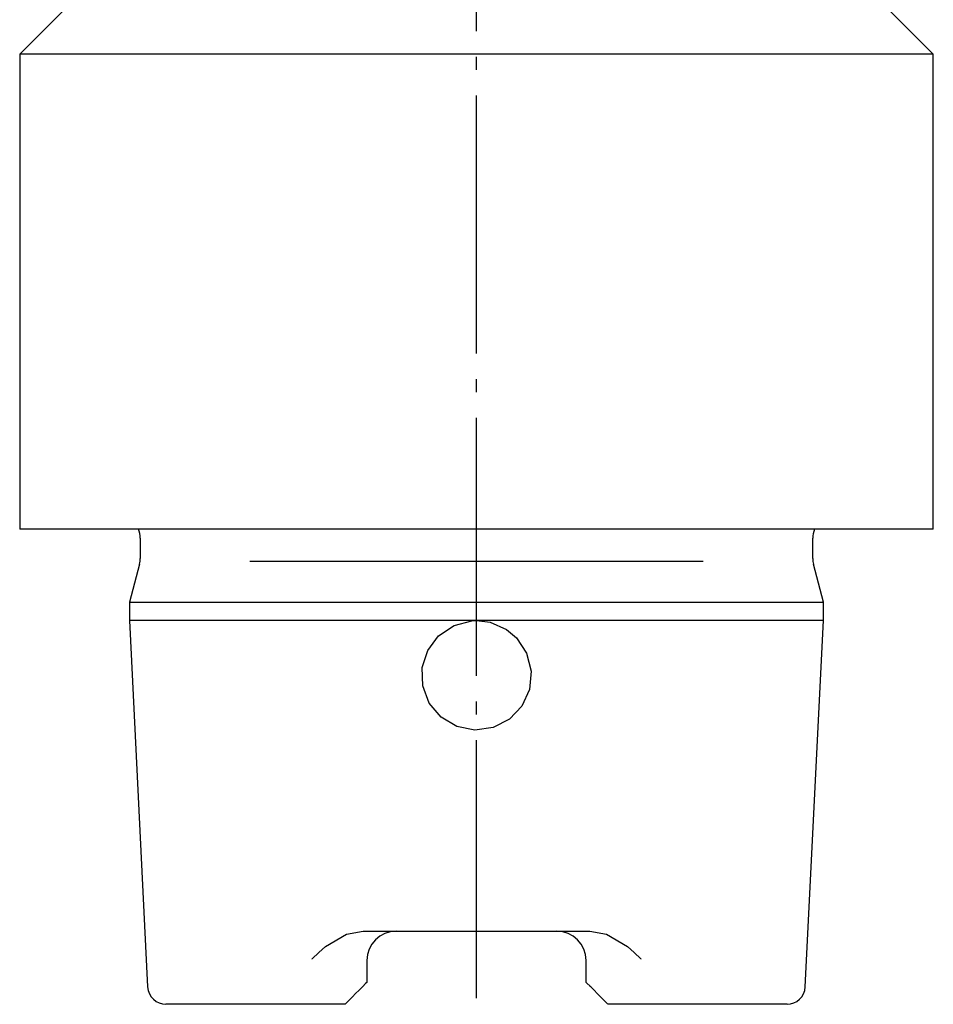
# Model space of a CAD drawing. Extents: x -95 to 0, y -131 to -20.
# Drawn here: x -28 to -3, y -74 to -47 of the extents above; entities that cross this region are included whole.
import ezdxf

# ---------------------------------------------------------------- set-up
doc = ezdxf.new("R2010")
doc.units = 0
doc.header["$MEASUREMENT"] = 0
doc.linetypes.add('AI-LINETYPE-4', pattern=[8.81945, 7.05556, -0.705556, 0.352778, -0.705556])
doc.layers.add('STANDARDEBENE', color=7, linetype='CONTINUOUS')

msp = doc.modelspace()

# ---------------------------------------------------------------- linework, layer by layer
at = {"layer": 'STANDARDEBENE', "color": 7, "linetype": 'AI-LINETYPE-4'}
msp.add_lwpolyline([(-15.835, -73.927), (-15.835, -20.218)], dxfattribs=at)
at = {"layer": 'STANDARDEBENE', "color": 7}
for points in [[(-23.336, -43.095), (-28.336, -48.095)], [(-3.335, -48.095), (-8.336, -43.095)], [(-28.336, -48.095), (-28.336, -61.095)], [(-15.835, -48.095), (-17.467, -48.095), (-19.071, -48.095), (-20.619, -48.095), (-22.086, -48.095), (-23.445, -48.095), (-24.674, -48.095), (-25.752, -48.095), (-26.661, -48.095), (-27.384, -48.095), (-27.909, -48.095), (-28.228, -48.095), (-28.336, -48.095)], [(-3.335, -48.095), (-3.442, -48.095), (-3.762, -48.095), (-4.287, -48.095), (-5.011, -48.095), (-5.918, -48.095), (-6.996, -48.095), (-8.226, -48.095), (-9.586, -48.095), (-11.052, -48.095), (-12.6, -48.095), (-14.204, -48.095), (-15.835, -48.095)], [(-3.335, -61.095), (-3.335, -48.095)], [(-15.835, -61.095), (-17.467, -61.095), (-19.071, -61.095), (-20.619, -61.095), (-22.086, -61.095), (-23.445, -61.095), (-24.674, -61.095), (-25.752, -61.095), (-26.661, -61.095), (-27.384, -61.095), (-27.909, -61.095), (-28.228, -61.095), (-28.336, -61.095)], [(-3.335, -61.095), (-3.442, -61.095), (-3.762, -61.095), (-4.287, -61.095), (-5.011, -61.095), (-5.918, -61.095), (-6.996, -61.095), (-8.226, -61.095), (-9.586, -61.095), (-11.052, -61.095), (-12.6, -61.095), (-14.204, -61.095), (-15.835, -61.095)], [(-25.036, -61.341), (-25.036, -61.896)], [(-6.636, -61.896), (-6.636, -61.341)], [(-25.056, -62.052), (-25.335, -63.095)], [(-9.631, -61.975), (-22.041, -61.975)], [(-6.336, -63.095), (-6.615, -62.052)], [(-25.335, -63.095), (-25.335, -63.595)], [(-25.335, -63.095), (-25.229, -63.095), (-24.914, -63.095), (-24.395, -63.095), (-23.684, -63.095), (-22.8, -63.095), (-21.759, -63.095), (-20.585, -63.095), (-19.306, -63.095), (-17.95, -63.095), (-16.545, -63.095), (-15.126, -63.095), (-13.721, -63.095), (-12.365, -63.095), (-11.086, -63.095), (-9.912, -63.095), (-8.872, -63.095), (-7.987, -63.095), (-7.277, -63.095), (-6.758, -63.095), (-6.442, -63.095), (-6.336, -63.095)], [(-6.838, -73.62), (-6.336, -63.595), (-6.336, -63.095)], [(-25.335, -63.595), (-24.834, -73.62)], [(-15.835, -63.595), (-17.322, -63.595), (-18.772, -63.595), (-20.148, -63.595), (-21.42, -63.595), (-22.553, -63.595), (-23.521, -63.595), (-24.299, -63.595), (-24.871, -63.595), (-25.219, -63.595), (-25.335, -63.595)], [(-15.835, -63.595), (-15.465, -63.641), (-15.014, -63.84), (-14.743, -64.067), (-14.465, -64.487), (-14.341, -64.979), (-14.386, -65.48), (-14.592, -65.933), (-14.936, -66.296), (-15.383, -66.525), (-15.883, -66.594), (-16.375, -66.495), (-16.805, -66.239), (-17.13, -65.854), (-17.307, -65.383), (-17.32, -64.884), (-17.17, -64.411), (-16.871, -64.009), (-16.45, -63.726), (-15.96, -63.6), (-15.835, -63.595)], [(-6.336, -63.595), (-6.453, -63.595), (-6.8, -63.595), (-7.371, -63.595), (-8.15, -63.595), (-9.118, -63.595), (-10.252, -63.595), (-11.523, -63.595), (-12.9, -63.595), (-14.349, -63.595), (-15.835, -63.595)], [(-20.333, -72.855), (-20.329, -72.851), (-20.15, -72.679), (-19.964, -72.515), (-19.393, -72.178), (-18.937, -72.095)], [(-18.937, -72.095), (-17.41, -72.095), (-15.835, -72.095), (-14.261, -72.095), (-12.734, -72.095)], [(-12.734, -72.095), (-12.278, -72.178), (-11.707, -72.515), (-11.521, -72.679), (-11.343, -72.851), (-11.339, -72.855)], [(-18.835, -72.895), (-18.835, -73.495)], [(-12.836, -73.495), (-12.836, -72.895)], [(-18.835, -73.495), (-18.869, -73.528), (-18.949, -73.608), (-19.045, -73.704), (-19.143, -73.802), (-19.231, -73.89), (-19.303, -73.963), (-19.366, -74.025), (-19.406, -74.065), (-19.431, -74.09), (-19.435, -74.094)], [(-12.235, -74.094), (-12.247, -74.084), (-12.277, -74.054), (-12.329, -74), (-12.389, -73.941), (-12.458, -73.872), (-12.536, -73.796), (-12.619, -73.711), (-12.702, -73.628), (-12.723, -73.608), (-12.729, -73.602), (-12.813, -73.518), (-12.836, -73.495)], [(-20.086, -74.094), (-21.299, -74.094), (-22.346, -74.094), (-23.196, -74.094), (-23.821, -74.094), (-24.205, -74.094), (-24.334, -74.094)], [(-19.435, -74.094), (-19.468, -74.094), (-19.602, -74.094), (-19.761, -74.094), (-19.928, -74.094), (-20.086, -74.094)], [(-7.338, -74.094), (-7.467, -74.094), (-7.85, -74.094), (-8.476, -74.094), (-9.325, -74.094), (-10.373, -74.094), (-11.586, -74.094), (-11.681, -74.094), (-11.847, -74.094), (-12.012, -74.094), (-12.157, -74.094), (-12.235, -74.094)]]:
    msp.add_lwpolyline(points, dxfattribs=at)
for points in [[(-25.036, -61.341), (-25.036, -61.252), (-25.055, -61.167), (-25.089, -61.095)], [(-6.583, -61.095), (-6.62, -61.176), (-6.637, -61.261), (-6.636, -61.341)], [(-25.056, -62.052), (-25.042, -61.998), (-25.036, -61.944), (-25.036, -61.896)], [(-6.636, -61.896), (-6.636, -61.951), (-6.628, -62.005), (-6.615, -62.052)], [(-18.036, -72.095), (-18.477, -72.095), (-18.835, -72.452), (-18.835, -72.895)], [(-12.836, -72.895), (-12.836, -72.452), (-13.194, -72.095), (-13.635, -72.095)], [(-24.834, -73.62), (-24.82, -73.887), (-24.6, -74.094), (-24.334, -74.094)], [(-7.338, -74.094), (-7.07, -74.094), (-6.852, -73.885), (-6.838, -73.62)]]:
    msp.add_open_spline(points, degree=3, dxfattribs=at)

doc.saveas('drawing.dxf')
